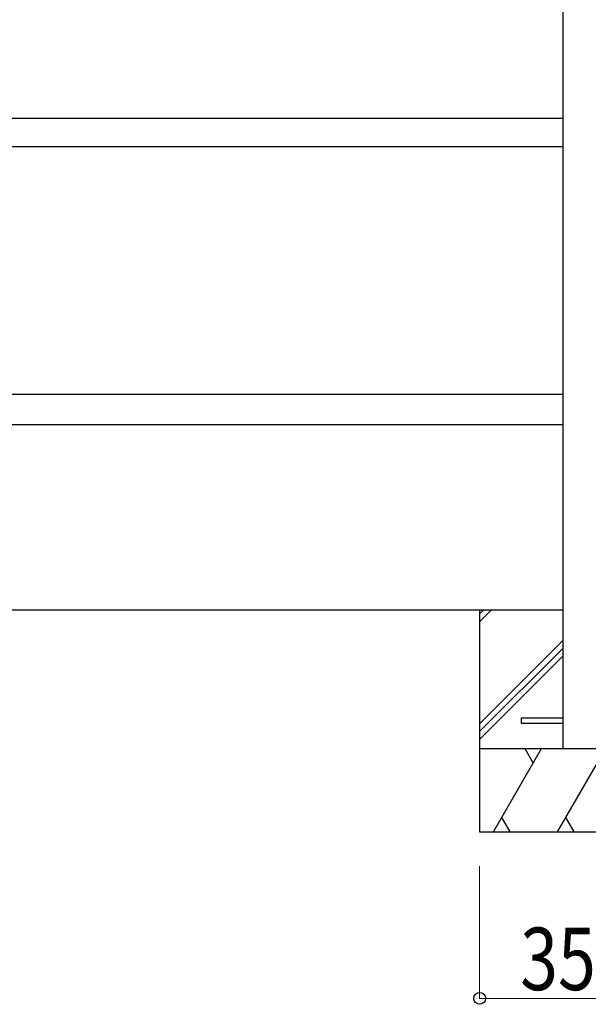
# Model space of a CAD drawing. Units: millimetres. Extents: x 0 to 21025, y 0 to 14850.
# Drawn here: x 7252 to 8276, y 2274 to 4047 of the extents above; entities that cross this region are included whole.
import ezdxf

# ---------------------------------------------------------------- set-up
doc = ezdxf.new("R2010")
doc.units = ezdxf.units.MM
for name, color, linetype, lineweight in [('YKK_13', 4, 'Continuous', 30), ('YKK_A1', 4, 'Continuous', 30), ('YKK_D', 6, 'Continuous', 13)]:
    doc.layers.add(name, color=color, linetype=linetype, lineweight=lineweight)
doc.styles.add('text-b', font='extslim2.shx', dxfattribs={"width": 0.8, "bigfont": 'extfont2.shx'})

msp = doc.modelspace()

# ---------------------------------------------------------------- linework, layer by layer
at = {"layer": 'YKK_13', "ltscale": 20}
for p, q in [((8155.5, 2789.3), (8155.5, 2779.3)), ((8230.5, 2789.3), (8155.5, 2789.3)), ((8230.5, 2779.3), (8155.5, 2779.3))]:
    msp.add_line(p, q, dxfattribs=at)
at = {"layer": 'YKK_A1'}
for p, q in [((8230.5, 5294.6), (8230.5, 2734.3)), ((6900.7, 2984.3), (8230.5, 2984.3)), ((8080.5, 2984.3), (8080.5, 2584.3)), ((8080.5, 2734.3), (8430.5, 2734.3)), ((8080.5, 2584.3), (8430.5, 2584.3))]:
    msp.add_line(p, q, dxfattribs=at)
at = {"layer": 'YKK_A1', "ltscale": 2}
for p, q in [((8230.5, 3868.8), (6900.7, 3868.8)), ((6900.7, 3818.8), (8230.5, 3818.8)), ((8230.5, 3371.8), (6900.7, 3371.8)), ((6900.7, 3317.8), (8230.5, 3317.8))]:
    msp.add_line(p, q, dxfattribs=at)
at = {"layer": 'YKK_A1', "linetype": 'Continuous'}
for p, q in [((8080.5, 2977), (8087.8, 2984.3)), ((8080.5, 2962.8), (8102, 2984.3)), ((8080.5, 2779), (8230.5, 2929)), ((8080.5, 2764.8), (8230.5, 2914.8)), ((8080.5, 2750.7), (8230.5, 2900.7)), ((8105.5, 2584.3), (8192.1, 2734.3)), ((8162.1, 2734.3), (8177.1, 2708.3)), ((8221, 2584.3), (8307.6, 2734.3)), ((8135.5, 2584.3), (8120.5, 2610.3)), ((8251, 2584.3), (8236, 2610.3))]:
    msp.add_line(p, q, dxfattribs=at)
at = {"layer": 'YKK_D'}
for p, q in [((8080.5, 2522.3), (8080.5, 2283.3)), ((8430.5, 2284.3), (8080.5, 2284.3))]:
    msp.add_line(p, q, dxfattribs=at)
at = {"layer": 'YKK_D', "linetype": 'ByBlock', "lineweight": -2}
msp.add_circle((8080.5, 2284.3), 10.6, dxfattribs=at)

# ---------------------------------------------------------------- texts
at = {"layer": 'YKK_D', "style": 'text-b', "width": 0.8}
msp.add_text('350', height=112.5, dxfattribs=at).set_placement((8153.5, 2299.3))

doc.saveas('drawing.dxf')
